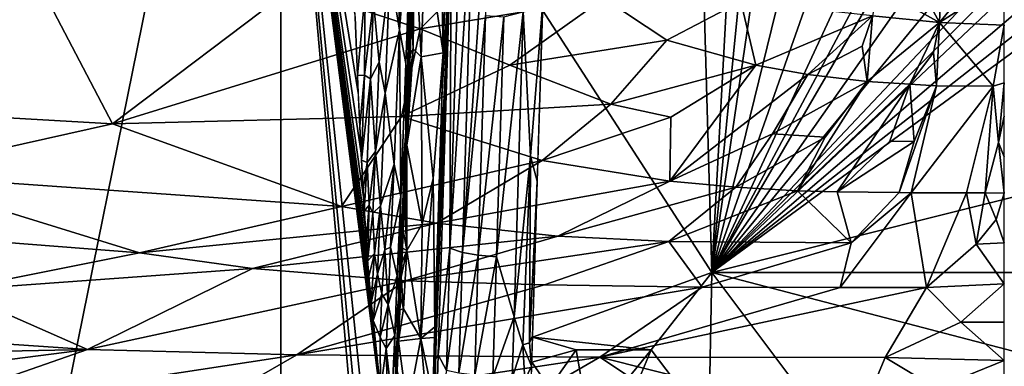
# Model space of a CAD drawing. Extents: x -313 to 313, y -224 to 236.
# Drawn here: x -60 to 0, y -63 to -42 of the extents above; entities that cross this region are included whole.
import ezdxf

# ---------------------------------------------------------------- set-up
doc = ezdxf.new("R2010")
doc.units = 0
doc.header["$MEASUREMENT"] = 0
doc.layers.get('0').update_dxf_attribs({"linetype": 'CONTINUOUS'})

msp = doc.modelspace()

# ---------------------------------------------------------------- linework, layer by layer
for points in [[(-91.362, 0, -134.66), (-44.204, 0, -136.311), (-88.942, -220.5, -134.746)], [(-88.942, -220.5, -134.746), (-44.204, 0, -136.311), (-44.204, -220.5, -136.31)], [(-36.938, -98.619, -136.31), (-44.204, -220.5, -136.31), (-44.204, -16.796, -136.31)], [(-37.931, -65.992, -136.31), (-37.49, -81.578, -136.31), (-44.204, -16.796, -136.31)], [(-44.204, -16.796, -136.31), (-39.166, -52.348, -136.31), (-39.048, -54.319, -136.31)], [(-44.204, -16.796, -136.31), (-39.478, -45.992, -136.31), (-39.307, -49.682, -136.31)], [(-39.166, -52.348, -136.31), (-44.204, -16.796, -136.31), (-39.307, -49.682, -136.31)], [(-39.478, -45.992, -136.31), (-44.204, -16.796, -136.31), (-39.674, -41.367, -136.31)], [(-44.204, -16.796, -136.31), (-37.49, -81.578, -136.31), (-37.282, -90.101, -136.31)], [(-37.282, -90.101, -136.31), (-36.938, -98.619, -136.31), (-44.204, -16.796, -136.31)], [(-38.937, -55.913, -136.31), (-44.204, -16.796, -136.31), (-39.048, -54.319, -136.31)], [(-44.204, -16.796, -136.31), (-38.937, -55.913, -136.31), (-38.829, -57.242, -136.31)], [(-38.558, -60.074, -136.31), (-38.118, -64.138, -136.31), (-44.204, -16.796, -136.31)], [(-38.558, -60.074, -136.31), (-44.204, -16.796, -136.31), (-38.669, -58.977, -136.31)], [(-44.204, -16.796, -136.31), (-38.829, -57.242, -136.31), (-38.669, -58.977, -136.31)], [(-38.118, -64.138, -136.31), (-37.931, -65.992, -136.31), (-44.204, -16.796, -136.31)], [(-36.962, -42.15, -138.854), (-37.238, -29.862, -138.18), (-36.322, -23.896, -139.349)], [(-36.125, -31.957, -140.297), (-36.962, -42.15, -138.854), (-36.322, -23.896, -139.349)], [(-36.962, -42.15, -138.854), (-37.547, -38.629, -137.94), (-37.238, -29.862, -138.18)], [(-33.876, -29.841, -160.847), (-33.805, -36.175, -161.547), (-34.372, -46.285, -159.456)], [(-31.387, -30.322, -165.127), (-31.712, -41.276, -164.175), (-33.121, -55.744, -162.055)], [(-31.387, -30.322, -165.127), (-33.121, -55.744, -162.055), (-32.432, -32.777, -164.044)], [(-36.565, -44.201, -139.875), (-36.962, -42.15, -138.854), (-36.125, -31.957, -140.297)], [(-36.576, -48.385, -140.255), (-36.125, -31.957, -140.297), (-36.103, -35.414, -140.759)], [(-36.125, -31.957, -140.297), (-36.576, -48.385, -140.255), (-36.565, -44.201, -139.875)], [(-34.514, -32.262, -155.05), (-34.289, -43.546, -159.687), (-35.381, -36.153, -147.6)], [(-34.289, -43.546, -159.687), (-34.514, -32.262, -155.05), (-33.971, -33.025, -160.577)], [(-32.432, -32.777, -164.044), (-33.121, -55.744, -162.055), (-33.876, -55.495, -161.036)], [(-32.432, -32.777, -164.044), (-33.876, -55.495, -161.036), (-33.213, -33.105, -162.951)], [(-33.213, -33.105, -162.951), (-33.876, -55.495, -161.036), (-33.805, -36.175, -161.547)], [(-36.103, -35.414, -140.759), (-36.227, -40.504, -140.906), (-36.576, -48.385, -140.255)], [(-59.197, -38.89, -123.853), (-94.404, -36.05, -122.918), (-89.261, -45.897, -122.879)], [(-36.037, -35.975, -141.303), (-36.133, -43.304, -142.544), (-36.141, -38.953, -141.204)], [(-35.641, -43.796, -147.186), (-36.133, -43.304, -142.544), (-36.037, -35.975, -141.303)], [(-35.641, -43.796, -147.186), (-36.037, -35.975, -141.303), (-35.381, -36.153, -147.6)], [(-28.225, -40.958, -165.314), (-18.485, -35.58, -165.785), (-17.879, -56.975, -163.913)], [(-18.485, -35.58, -165.785), (-16.76, -36.419, -165.711), (-17.879, -56.975, -163.913)], [(-34.289, -43.546, -159.687), (-35.641, -43.796, -147.186), (-35.381, -36.153, -147.6)], [(-33.805, -36.175, -161.547), (-34.59, -62.008, -159.316), (-34.761, -62.268, -158.699)], [(-33.805, -36.175, -161.547), (-34.761, -62.268, -158.699), (-34.355, -48.995, -159.845)], [(-33.876, -55.495, -161.036), (-34.59, -62.008, -159.316), (-33.805, -36.175, -161.547)], [(-34.372, -46.285, -159.456), (-33.805, -36.175, -161.547), (-34.355, -48.995, -159.845)], [(-17.879, -56.975, -163.913), (-16.76, -36.419, -165.711), (-15.88, -36.809, -165.677)], [(-43.43, -39.531, -124.268), (-35.706, -42.093, -124.379), (-30.622, -36.988, -124.68)], [(-24.482, -40.226, -124.704), (-30.622, -36.988, -124.68), (-35.706, -42.093, -124.379)], [(-15.88, -36.809, -165.677), (-14.987, -37.179, -165.645), (-17.879, -56.975, -163.913)], [(-14.987, -37.179, -165.645), (-13.185, -37.853, -165.586), (-17.879, -56.975, -163.913)], [(-11.355, -38.438, -165.535), (-17.879, -56.975, -163.913), (-13.185, -37.853, -165.586)], [(-17.879, -56.975, -163.913), (-11.355, -38.438, -165.535), (-9.496, -38.936, -165.491)], [(-54.492, -47.886, -123.678), (-59.197, -38.89, -123.853), (-89.261, -45.897, -122.879)], [(-59.197, -38.89, -123.853), (-54.492, -47.886, -123.678), (-43.43, -39.531, -124.268)], [(-38.55, -40.428, -137), (-37.547, -38.629, -137.94), (-38.211, -44.121, -137.258)], [(-38.211, -44.121, -137.258), (-37.547, -38.629, -137.94), (-37.837, -46.017, -137.638)], [(-36.962, -42.15, -138.854), (-37.837, -46.017, -137.638), (-37.547, -38.629, -137.94)], [(-36.14, -38.985, -141.202), (-36.224, -41.267, -141.118), (-36.309, -43.613, -141.022)], [(-36.227, -40.504, -140.906), (-36.14, -38.985, -141.202), (-36.309, -43.613, -141.022)], [(-36.133, -43.304, -142.544), (-36.224, -41.27, -141.118), (-36.141, -38.953, -141.204)], [(-17.879, -56.975, -163.913), (-9.496, -38.936, -165.491), (-8.388, -39.189, -165.469)], [(-3.966, -41.696, -124.875), (-5.544, -38.76, -124.98), (-7.703, -39.604, -124.938)], [(-5.544, -38.76, -124.98), (-3.966, -41.696, -124.875), (-3.895, -39.993, -124.942)], [(-3.895, -39.993, -124.942), (-3.966, -41.696, -124.875), (-1.844, -39.109, -124.979)], [(-1.844, -39.109, -124.979), (-3.966, -41.696, -124.875), (0, -39.152, -124.98)], [(-54.492, -47.886, -123.678), (-35.706, -42.093, -124.379), (-43.43, -39.531, -124.268)], [(-8.388, -39.189, -165.469), (-7.606, -39.347, -165.455), (-17.879, -56.975, -163.913)], [(-7.606, -39.347, -165.455), (-5.715, -39.664, -165.427), (-17.879, -56.975, -163.913)], [(-17.879, -56.975, -163.913), (5.777, -39.655, -165.428), (28.361, -45.399, -164.926)], [(3.866, -39.886, -165.408), (5.777, -39.655, -165.428), (-17.879, -56.975, -163.913)], [(-5.715, -39.664, -165.427), (-3.816, -39.891, -165.407), (-17.879, -56.975, -163.913)], [(-7.703, -39.604, -124.938), (-8.049, -41.292, -124.873), (-3.966, -41.696, -124.875)], [(0, -41.864, -124.872), (0, -39.152, -124.98), (-3.966, -41.696, -124.875)], [(-39.063, -39.865, -136.66), (-39.524, -44.932, -136.31), (-39.716, -40.362, -136.311)], [(-39.524, -44.932, -136.31), (-39.063, -39.865, -136.66), (-39.11, -44.91, -136.551)], [(-38.55, -40.428, -137), (-39.11, -44.91, -136.551), (-39.063, -39.865, -136.66)], [(-35.706, -42.093, -124.379), (-30.218, -44.304, -124.414), (-24.482, -40.226, -124.704)], [(-20.627, -42.785, -124.67), (-24.482, -40.226, -124.704), (-30.218, -44.304, -124.414)], [(-16.104, -40.425, -124.83), (-24.482, -40.226, -124.704), (-20.627, -42.785, -124.67)], [(3.866, -39.886, -165.408), (-17.879, -56.975, -163.913), (1.946, -40.025, -165.396)], [(-1.908, -40.026, -165.396), (-17.879, -56.975, -163.913), (-3.816, -39.891, -165.407)], [(-17.879, -56.975, -163.913), (0.013, -40.071, -165.392), (1.946, -40.025, -165.396)], [(-0.949, -40.06, -165.393), (-17.879, -56.975, -163.913), (-1.908, -40.026, -165.396)], [(-0.949, -40.06, -165.393), (0.013, -40.071, -165.392), (-17.879, -56.975, -163.913)], [(-39.11, -44.91, -136.551), (-38.55, -40.428, -137), (-38.733, -45.135, -136.81)], [(-38.55, -40.428, -137), (-38.211, -44.121, -137.258), (-38.733, -45.135, -136.81)], [(-36.576, -48.385, -140.255), (-36.227, -40.504, -140.906), (-36.309, -43.613, -141.022)], [(-28.21, -40.457, -165.354), (-28.965, -49.877, -164.518), (-29.404, -41.049, -165.189)], [(-28.21, -40.457, -165.354), (-28.546, -51.386, -164.402), (-28.965, -49.877, -164.518)], [(-16.104, -40.425, -124.83), (-20.627, -42.785, -124.67), (-15.182, -44.314, -124.674)], [(-8.049, -41.292, -124.873), (-16.104, -40.425, -124.83), (-15.182, -44.314, -124.674)], [(-36.133, -43.304, -142.544), (-36.309, -43.612, -141.022), (-36.224, -41.27, -141.118)], [(-31.712, -41.276, -164.175), (-32.15, -55.916, -162.903), (-33.121, -55.744, -162.055)], [(-30.592, -41.365, -164.796), (-32.15, -55.916, -162.903), (-31.712, -41.276, -164.175)], [(-30.592, -41.365, -164.796), (-31.035, -56.019, -163.518), (-32.15, -55.916, -162.903)], [(-29.404, -41.049, -165.189), (-29.964, -59.686, -163.562), (-31.035, -56.019, -163.518)], [(-29.404, -41.049, -165.189), (-31.035, -56.019, -163.518), (-30.592, -41.365, -164.796)], [(-28.965, -49.877, -164.518), (-29.964, -59.686, -163.562), (-29.404, -41.049, -165.189)], [(-17.879, -56.975, -163.913), (-28.841, -60.925, -163.567), (-28.225, -40.958, -165.314)], [(-8.049, -41.292, -124.873), (-15.182, -44.314, -124.674), (-12.016, -44.888, -124.677)], [(-8.693, -43.139, -124.789), (-8.049, -41.292, -124.873), (-12.016, -44.888, -124.677)], [(-8.049, -41.292, -124.873), (-8.693, -43.139, -124.789), (-8.375, -45.309, -124.68)], [(-3.966, -41.696, -124.875), (-8.049, -41.292, -124.873), (-8.375, -45.309, -124.68)], [(-36.832, -47.449, -124.107), (-35.706, -42.093, -124.379), (-54.492, -47.886, -123.678)], [(-30.218, -44.304, -124.414), (-35.706, -42.093, -124.379), (-36.832, -47.449, -124.107)], [(-3.966, -41.696, -124.875), (-8.375, -45.309, -124.68), (-5.776, -45.469, -124.682)], [(-4.329, -43.545, -124.79), (-3.966, -41.696, -124.875), (-5.776, -45.469, -124.682)], [(-3.966, -41.696, -124.875), (-4.329, -43.545, -124.79), (-4.145, -45.572, -124.681)], [(-0.677, -45.582, -124.685), (-3.966, -41.696, -124.875), (-4.145, -45.572, -124.681)], [(-3.966, -41.696, -124.875), (-0.677, -45.582, -124.685), (0, -41.864, -124.872)], [(0, -45.379, -124.7), (0, -41.864, -124.872), (-0.677, -45.582, -124.685)], [(-37.288, -50.365, -138.432), (-37.837, -46.017, -137.638), (-36.962, -42.15, -138.854)], [(-36.962, -42.15, -138.854), (-36.883, -52.325, -139.437), (-37.288, -50.365, -138.432)], [(-36.883, -52.325, -139.437), (-36.962, -42.15, -138.854), (-36.565, -44.201, -139.875)], [(-36.133, -43.304, -142.544), (-35.641, -43.796, -147.186), (-36.519, -49.188, -140.749)], [(-36.452, -47.441, -140.843), (-36.133, -43.304, -142.544), (-36.519, -49.188, -140.749)], [(-36.382, -45.582, -140.934), (-36.133, -43.304, -142.544), (-36.452, -47.441, -140.843)], [(-36.309, -43.612, -141.022), (-36.133, -43.304, -142.544), (-36.382, -45.582, -140.934)], [(-30.218, -44.304, -124.414), (-24.042, -46.691, -124.414), (-20.627, -42.785, -124.67)], [(-15.182, -44.314, -124.674), (-20.627, -42.785, -124.67), (-24.042, -46.691, -124.414)], [(-12.016, -44.888, -124.677), (-8.375, -45.309, -124.68), (-8.693, -43.139, -124.789)], [(-36.576, -48.385, -140.255), (-36.309, -43.613, -141.022), (-36.382, -45.583, -140.934)], [(-35.641, -43.796, -147.186), (-35.567, -54.008, -150.325), (-36.519, -49.188, -140.749)], [(-35.641, -43.796, -147.186), (-34.289, -43.546, -159.687), (-34.905, -51.241, -155.609)], [(-35.641, -43.796, -147.186), (-34.905, -51.241, -155.609), (-35.567, -54.008, -150.325)], [(-34.801, -60.287, -158.277), (-34.905, -51.241, -155.609), (-34.289, -43.546, -159.687)], [(-4.329, -43.545, -124.79), (-5.776, -45.469, -124.682), (-4.145, -45.572, -124.681)], [(-38.432, -49.576, -136.986), (-38.733, -45.135, -136.81), (-38.211, -44.121, -137.258)], [(-37.837, -46.017, -137.638), (-38.432, -49.576, -136.986), (-38.211, -44.121, -137.258)], [(-36.576, -48.385, -140.255), (-36.883, -52.325, -139.437), (-36.565, -44.201, -139.875)], [(-24.042, -46.691, -124.414), (-30.218, -44.304, -124.414), (-36.832, -47.449, -124.107)], [(-15.182, -44.314, -124.674), (-24.042, -46.691, -124.414), (-20.379, -47.49, -124.422)], [(-20.445, -51.4, -124.109), (-12.016, -44.888, -124.677), (-15.182, -44.314, -124.674)], [(-15.182, -44.314, -124.674), (-20.379, -47.49, -124.422), (-20.445, -51.4, -124.109)], [(-39.386, -48.049, -136.311), (-39.524, -44.932, -136.31), (-39.11, -44.91, -136.551)], [(-39.11, -44.91, -136.551), (-39.285, -50.122, -136.311), (-39.386, -48.049, -136.311)], [(-38.733, -45.135, -136.81), (-39.285, -50.122, -136.311), (-39.11, -44.91, -136.551)], [(-14.165, -48.509, -124.423), (-12.016, -44.888, -124.677), (-20.445, -51.4, -124.109)], [(-8.375, -45.309, -124.68), (-12.016, -44.888, -124.677), (-14.165, -48.509, -124.423)], [(-38.733, -45.135, -136.81), (-38.931, -50.256, -136.554), (-39.285, -50.122, -136.311)], [(-38.432, -49.576, -136.986), (-38.931, -50.256, -136.554), (-38.733, -45.135, -136.81)], [(-36.576, -48.385, -140.255), (-36.382, -45.583, -140.934), (-36.452, -47.441, -140.843)], [(21.473, -56.975, -163.913), (-17.879, -56.975, -163.913), (28.361, -45.399, -164.926)], [(-14.165, -48.509, -124.423), (-10.95, -48.708, -124.431), (-8.375, -45.309, -124.68)], [(-8.375, -45.309, -124.68), (-10.95, -48.708, -124.431), (-12.639, -51.978, -124.105)], [(-5.776, -45.469, -124.682), (-8.375, -45.309, -124.68), (-12.639, -51.978, -124.105)], [(-5.776, -45.469, -124.682), (-12.639, -51.978, -124.105), (-10.209, -52.048, -124.106)], [(-6.994, -48.96, -124.427), (-5.776, -45.469, -124.682), (-10.209, -52.048, -124.106)], [(-6.994, -48.96, -124.427), (-5.516, -48.98, -124.43), (-5.776, -45.469, -124.682)], [(-4.145, -45.572, -124.681), (-5.516, -48.98, -124.43), (-6.416, -52.08, -124.109)], [(-6.416, -52.08, -124.109), (-5.693, -52.102, -124.107), (-4.145, -45.572, -124.681)], [(-4.145, -45.572, -124.681), (-5.776, -45.469, -124.682), (-5.516, -48.98, -124.43)], [(-0.677, -45.582, -124.685), (-4.145, -45.572, -124.681), (-5.693, -52.102, -124.107)], [(-0.677, -45.582, -124.685), (-5.693, -52.102, -124.107), (-2.305, -52.102, -124.109)], [(-1.16, -52.104, -124.109), (-0.677, -45.582, -124.685), (-2.305, -52.102, -124.109)], [(-0.677, -45.582, -124.685), (-1.16, -52.104, -124.109), (-0.356, -49.037, -124.429)], [(-0.356, -49.037, -124.429), (0, -45.379, -124.7), (-0.677, -45.582, -124.685)], [(0, -45.379, -124.7), (-0.356, -49.037, -124.429), (0, -47.432, -124.56)], [(-54.492, -47.886, -123.678), (-89.261, -45.897, -122.879), (-68.354, -50.995, -123.221)], [(-38.122, -52.902, -137.238), (-38.432, -49.576, -136.986), (-37.837, -46.017, -137.638)], [(-37.837, -46.017, -137.638), (-37.288, -50.365, -138.432), (-38.122, -52.902, -137.238)], [(-34.794, -61.068, -158.443), (-34.801, -60.298, -158.276), (-34.372, -46.285, -159.456)], [(-34.372, -46.285, -159.456), (-34.355, -48.995, -159.845), (-34.794, -61.068, -158.443)], [(-24.042, -46.691, -124.414), (-36.832, -47.449, -124.107), (-28.241, -50.135, -124.113)], [(-20.379, -47.49, -124.422), (-24.042, -46.691, -124.414), (-28.241, -50.135, -124.113)], [(-54.492, -47.886, -123.678), (-40.501, -52.945, -123.674), (-36.832, -47.449, -124.107)], [(-40.501, -52.945, -123.674), (-28.241, -50.135, -124.113), (-36.832, -47.449, -124.107)], [(-36.576, -48.385, -140.255), (-36.452, -47.441, -140.843), (-36.519, -49.189, -140.748)], [(-20.379, -47.49, -124.422), (-28.241, -50.135, -124.113), (-20.445, -51.4, -124.109)], [(-0.356, -49.037, -124.429), (0, -49.908, -124.351), (0, -47.432, -124.56)], [(-40.501, -52.945, -123.674), (-54.492, -47.886, -123.678), (-68.354, -50.995, -123.221)], [(-36.576, -48.385, -140.255), (-36.818, -55.898, -140.073), (-36.993, -58.371, -139.447)], [(-36.993, -58.371, -139.447), (-36.883, -52.325, -139.437), (-36.576, -48.385, -140.255)], [(-36.576, -48.385, -140.255), (-36.577, -50.849, -140.648), (-36.818, -55.898, -140.073)], [(-36.576, -48.385, -140.255), (-36.519, -49.189, -140.748), (-36.577, -50.849, -140.648)], [(-20.445, -51.4, -124.109), (-16.417, -51.755, -124.109), (-14.165, -48.509, -124.423)], [(-10.95, -48.708, -124.431), (-14.165, -48.509, -124.423), (-16.417, -51.755, -124.109)], [(-10.95, -48.708, -124.431), (-16.417, -51.755, -124.109), (-12.639, -51.978, -124.105)], [(-36.519, -55.627, -142.522), (-36.583, -50.825, -140.65), (-36.519, -49.188, -140.749)], [(-36.519, -49.188, -140.749), (-35.567, -54.008, -150.325), (-36.519, -55.627, -142.522)], [(-34.794, -61.068, -158.443), (-34.355, -48.995, -159.845), (-34.761, -62.268, -158.699)], [(-5.516, -48.98, -124.43), (-6.994, -48.96, -124.427), (-10.209, -52.048, -124.106)], [(-5.516, -48.98, -124.43), (-10.209, -52.048, -124.106), (-6.416, -52.08, -124.109)], [(-1.16, -52.104, -124.109), (0, -52.134, -124.107), (-0.356, -49.037, -124.429)], [(-0.356, -49.037, -124.429), (0, -52.134, -124.107), (0, -49.908, -124.351)], [(-38.931, -50.256, -136.554), (-38.432, -49.576, -136.986), (-38.819, -52.872, -136.56)], [(-38.584, -53.36, -136.744), (-38.819, -52.872, -136.56), (-38.432, -49.576, -136.986)], [(-38.432, -49.576, -136.986), (-38.122, -52.902, -137.238), (-38.584, -53.36, -136.744)], [(-29.964, -59.686, -163.562), (-28.965, -49.877, -164.518), (-29.428, -61.394, -163.498)], [(-29.428, -61.394, -163.498), (-28.965, -49.877, -164.518), (-29.011, -61.274, -163.535)], [(-29.011, -61.274, -163.535), (-28.965, -49.877, -164.518), (-28.546, -51.386, -164.402)], [(-40.501, -52.945, -123.674), (-34.704, -53.952, -123.673), (-28.241, -50.135, -124.113)], [(-39.192, -51.876, -136.31), (-39.285, -50.122, -136.311), (-38.931, -50.256, -136.554)], [(-39.192, -51.876, -136.31), (-38.931, -50.256, -136.554), (-39.117, -53.23, -136.312)], [(-38.931, -50.256, -136.554), (-38.819, -52.872, -136.56), (-39.117, -53.23, -136.312)], [(-38.122, -52.902, -137.238), (-37.288, -50.365, -138.432), (-37.85, -55.595, -137.505)], [(-37.85, -55.595, -137.505), (-37.288, -50.365, -138.432), (-37.51, -55.435, -138.047)], [(-37.288, -50.365, -138.432), (-36.883, -52.325, -139.437), (-37.51, -55.435, -138.047)], [(-20.445, -51.4, -124.109), (-28.241, -50.135, -124.113), (-34.704, -53.952, -123.673)], [(-52.855, -55.782, -123.207), (-68.354, -50.995, -123.221), (-81.133, -53.584, -122.782)], [(-40.501, -52.945, -123.674), (-68.354, -50.995, -123.221), (-52.855, -55.782, -123.207)], [(-36.661, -52.788, -140.518), (-36.818, -55.898, -140.073), (-36.577, -50.849, -140.648)], [(-36.519, -55.627, -142.522), (-36.662, -52.788, -140.518), (-36.583, -50.825, -140.65)], [(-35.567, -54.008, -150.325), (-34.905, -51.241, -155.609), (-35.653, -61.01, -151.041)], [(-34.905, -51.241, -155.609), (-34.801, -60.287, -158.277), (-35.653, -61.01, -151.041)], [(-20.445, -51.4, -124.109), (-34.704, -53.952, -123.673), (-27.29, -54.751, -123.668)], [(-28.546, -51.386, -164.402), (-28.839, -60.851, -163.574), (-29.011, -61.274, -163.535)], [(-16.417, -51.755, -124.109), (-20.445, -51.4, -124.109), (-27.29, -54.751, -123.668)], [(-37.096, -57.189, -138.994), (-37.51, -55.435, -138.047), (-36.883, -52.325, -139.437)], [(-36.883, -52.325, -139.437), (-36.993, -58.371, -139.447), (-37.096, -57.189, -138.994)], [(-27.29, -54.751, -123.668), (-20.495, -55.074, -123.669), (-16.417, -51.755, -124.109)], [(-12.639, -51.978, -124.105), (-16.417, -51.755, -124.109), (-20.495, -55.074, -123.669)], [(-20.495, -55.074, -123.669), (-9.35, -55.172, -123.681), (-12.639, -51.978, -124.105)], [(-9.35, -55.172, -123.681), (-10.209, -52.048, -124.106), (-12.639, -51.978, -124.105)], [(-6.416, -52.08, -124.109), (-10.209, -52.048, -124.106), (-9.35, -55.172, -123.681)], [(-5.693, -52.102, -124.107), (-9.35, -55.172, -123.681), (-10.041, -57.892, -123.195)], [(-10.041, -57.892, -123.195), (-4.759, -57.889, -123.196), (-5.693, -52.102, -124.107)], [(-5.693, -52.102, -124.107), (-6.416, -52.08, -124.109), (-9.35, -55.172, -123.681)], [(-4.759, -57.889, -123.196), (-2.305, -52.102, -124.109), (-5.693, -52.102, -124.107)], [(-2.305, -52.102, -124.109), (-4.759, -57.889, -123.196), (-1.714, -55.239, -123.67)], [(-1.714, -55.239, -123.67), (-1.16, -52.104, -124.109), (-2.305, -52.102, -124.109)], [(-1.16, -52.104, -124.109), (-1.714, -55.239, -123.67), (-0.502, -53.747, -123.895)], [(-0.502, -53.747, -123.895), (0, -52.134, -124.107), (-1.16, -52.104, -124.109)], [(-0.502, -53.747, -123.895), (0, -55.169, -123.683), (0, -52.134, -124.107)], [(-34.704, -53.952, -123.673), (-40.501, -52.945, -123.674), (-52.855, -55.782, -123.207)], [(-39.117, -53.23, -136.312), (-38.819, -52.872, -136.56), (-39.001, -55.026, -136.31)], [(-38.819, -52.872, -136.56), (-38.909, -56.274, -136.311), (-39.001, -55.026, -136.31)], [(-38.819, -52.872, -136.56), (-38.584, -53.36, -136.744), (-38.909, -56.274, -136.311)], [(-38.584, -53.36, -136.744), (-38.122, -52.902, -137.238), (-38.483, -55.811, -136.739)], [(-38.307, -57.059, -136.856), (-38.483, -55.811, -136.739), (-38.122, -52.902, -137.238)], [(-38.122, -52.902, -137.238), (-37.85, -55.595, -137.505), (-38.307, -57.059, -136.856)], [(-36.818, -55.898, -140.073), (-36.661, -52.788, -140.518), (-36.729, -54.408, -140.393)], [(-36.729, -54.408, -140.393), (-36.662, -52.788, -140.518), (-36.519, -55.627, -142.522)], [(-38.483, -55.811, -136.739), (-38.909, -56.274, -136.311), (-38.584, -53.36, -136.744)], [(-52.855, -55.782, -123.207), (-81.133, -53.584, -122.782), (-64.27, -58.056, -122.756)], [(-34.704, -53.952, -123.673), (-52.855, -55.782, -123.207), (-45.953, -56.724, -123.203)], [(-27.29, -54.751, -123.668), (-34.704, -53.952, -123.673), (-45.953, -56.724, -123.203)], [(-36.519, -55.627, -142.522), (-35.567, -54.008, -150.325), (-35.653, -61.01, -151.041)], [(-1.714, -55.239, -123.67), (0, -55.169, -123.683), (-0.502, -53.747, -123.895)], [(-27.29, -54.751, -123.668), (-45.953, -56.724, -123.203), (-36.619, -57.488, -123.192)], [(-36.818, -55.898, -140.073), (-36.729, -54.408, -140.393), (-36.776, -55.489, -140.297)], [(-36.729, -54.408, -140.393), (-36.519, -55.627, -142.522), (-36.776, -55.489, -140.297)], [(-20.495, -55.074, -123.669), (-27.29, -54.751, -123.668), (-36.619, -57.488, -123.192)], [(-20.495, -55.074, -123.669), (-36.619, -57.488, -123.192), (-28.099, -57.737, -123.198)], [(-20.495, -55.074, -123.669), (-28.099, -57.737, -123.198), (-18.466, -57.866, -123.196)], [(-20.495, -55.074, -123.669), (-18.466, -57.866, -123.196), (-9.35, -55.172, -123.681)], [(-9.35, -55.172, -123.681), (-18.466, -57.866, -123.196), (-10.041, -57.892, -123.195)], [(-4.759, -57.889, -123.196), (0, -57.665, -123.243), (-1.714, -55.239, -123.67)], [(0, -55.169, -123.683), (-1.714, -55.239, -123.67), (0, -57.665, -123.243)], [(-45.953, -56.724, -123.203), (-52.855, -55.782, -123.207), (-64.27, -58.056, -122.756)], [(-38.483, -55.811, -136.739), (-38.832, -57.219, -136.311), (-38.909, -56.274, -136.311)], [(-38.832, -57.219, -136.311), (-38.483, -55.811, -136.739), (-38.685, -58.829, -136.311)], [(-38.307, -57.059, -136.856), (-38.685, -58.829, -136.311), (-38.483, -55.811, -136.739)], [(-38.307, -57.059, -136.856), (-37.85, -55.595, -137.505), (-38.048, -58.286, -137.087)], [(-37.664, -58.926, -137.647), (-38.048, -58.286, -137.087), (-37.85, -55.595, -137.505)], [(-37.664, -58.926, -137.647), (-37.85, -55.595, -137.505), (-37.51, -55.435, -138.047)], [(-37.51, -55.435, -138.047), (-37.096, -57.189, -138.994), (-37.664, -58.926, -137.647)], [(-36.962, -59.147, -139.661), (-36.993, -58.371, -139.447), (-36.818, -55.898, -140.073)], [(-36.962, -59.147, -139.661), (-36.818, -55.898, -140.073), (-36.902, -58.452, -139.977)], [(-36.818, -55.898, -140.073), (-36.851, -57.254, -140.119), (-36.902, -58.452, -139.977)], [(-36.851, -57.254, -140.119), (-36.519, -55.627, -142.522), (-36.726, -59.204, -141.617)], [(-36.814, -56.388, -140.211), (-36.519, -55.627, -142.522), (-36.851, -57.254, -140.119)], [(-36.818, -55.898, -140.073), (-36.814, -56.388, -140.211), (-36.851, -57.254, -140.119)], [(-36.776, -55.489, -140.297), (-36.814, -56.388, -140.211), (-36.818, -55.898, -140.073)], [(-36.519, -55.627, -142.522), (-36.814, -56.388, -140.211), (-36.776, -55.489, -140.297)], [(-35.653, -61.01, -151.041), (-36.726, -59.204, -141.617), (-36.519, -55.627, -142.522)], [(-33.876, -55.495, -161.036), (-34.091, -62.972, -160.368), (-34.59, -62.008, -159.316)], [(-33.121, -55.744, -162.055), (-34.091, -62.972, -160.368), (-33.876, -55.495, -161.036)], [(-33.121, -55.744, -162.055), (-33.331, -63.118, -161.389), (-34.091, -62.972, -160.368)], [(-32.15, -55.916, -162.903), (-33.331, -63.118, -161.389), (-33.121, -55.744, -162.055)], [(-32.15, -55.916, -162.903), (-32.363, -63.248, -162.23), (-33.331, -63.118, -161.389)], [(-31.035, -56.019, -163.518), (-32.363, -63.248, -162.23), (-32.15, -55.916, -162.903)], [(-31.035, -56.019, -163.518), (-31.249, -63.355, -162.84), (-32.363, -63.248, -162.23)], [(-31.249, -63.355, -162.84), (-31.035, -56.019, -163.518), (-29.964, -59.686, -163.562)], [(-45.953, -56.724, -123.203), (-64.27, -58.056, -122.756), (-56.021, -61.676, -122.204)], [(-56.021, -61.676, -122.204), (-36.619, -57.488, -123.192), (-45.953, -56.724, -123.203)], [(-38.685, -58.829, -136.311), (-38.307, -57.059, -136.856), (-38.575, -59.917, -136.311)], [(-38.048, -58.286, -137.087), (-38.575, -59.917, -136.311), (-38.307, -57.059, -136.856)], [(-28.841, -60.925, -163.567), (-17.879, -56.975, -163.913), (-21.578, -61.695, -163.496)], [(-17.879, -56.975, -163.913), (-18.058, -66.349, -162.907), (-21.578, -61.695, -163.496)], [(-17.879, -56.975, -163.913), (-10.85, -66.349, -162.907), (-18.058, -66.349, -162.907)], [(-17.879, -56.975, -163.913), (21.473, -56.975, -163.913), (18.014, -66.349, -162.907)], [(-17.879, -56.975, -163.913), (18.014, -66.349, -162.907), (-10.85, -66.349, -162.907)], [(-56.021, -61.676, -122.204), (-43.227, -62.008, -122.196), (-36.619, -57.488, -123.192)], [(-43.227, -62.008, -122.196), (-28.099, -57.737, -123.198), (-36.619, -57.488, -123.192)], [(-18.466, -57.866, -123.196), (-28.099, -57.737, -123.198), (-43.227, -62.008, -122.196)], [(-37.254, -60.827, -138.487), (-37.664, -58.926, -137.647), (-37.096, -57.189, -138.994)], [(-37.096, -57.189, -138.994), (-36.993, -58.371, -139.447), (-37.254, -60.827, -138.487)], [(-36.851, -57.254, -140.119), (-36.726, -59.204, -141.617), (-36.902, -58.451, -139.977)], [(-2.652, -60.02, -122.735), (0, -57.665, -123.243), (-4.759, -57.889, -123.196)], [(0, -57.665, -123.243), (-2.652, -60.02, -122.735), (0, -60.001, -122.748)], [(-64.27, -58.056, -122.756), (-76.13, -60.314, -122.218), (-56.021, -61.676, -122.204)], [(-18.466, -57.866, -123.196), (-43.227, -62.008, -122.196), (-24.726, -62.139, -122.197)], [(-38.134, -60.919, -136.735), (-38.575, -59.917, -136.311), (-38.048, -58.286, -137.087)], [(-38.048, -58.286, -137.087), (-37.664, -58.926, -137.647), (-38.134, -60.919, -136.735)], [(-10.041, -57.892, -123.195), (-18.466, -57.866, -123.196), (-24.726, -62.139, -122.197)], [(-4.759, -57.889, -123.196), (-10.041, -57.892, -123.195), (-24.726, -62.139, -122.197)], [(-4.759, -57.889, -123.196), (-24.726, -62.139, -122.197), (-7.275, -62.16, -122.194)], [(-4.759, -57.889, -123.196), (-7.275, -62.16, -122.194), (-2.652, -60.02, -122.735)], [(-37.786, -61.616, -137.199), (-38.134, -60.919, -136.735), (-37.664, -58.926, -137.647)], [(-37.664, -58.926, -137.647), (-37.254, -60.827, -138.487), (-37.786, -61.616, -137.199)], [(-37.254, -60.827, -138.487), (-36.993, -58.371, -139.447), (-37.212, -63.394, -138.582)], [(-37.146, -63.22, -138.933), (-37.212, -63.394, -138.582), (-36.993, -58.371, -139.447)], [(-37.146, -63.22, -138.933), (-36.993, -58.371, -139.447), (-36.962, -59.147, -139.661)], [(-37.018, -61.164, -139.573), (-36.962, -59.147, -139.661), (-36.902, -58.452, -139.977)], [(-36.936, -59.253, -139.87), (-37.018, -61.164, -139.573), (-36.902, -58.452, -139.977)], [(-36.726, -59.204, -141.617), (-36.936, -59.253, -139.87), (-36.902, -58.451, -139.977)], [(-36.962, -59.147, -139.661), (-37.018, -61.164, -139.573), (-37.146, -63.22, -138.933)], [(-37.018, -61.164, -139.573), (-36.726, -59.204, -141.617), (-35.653, -61.01, -151.041)], [(-37.018, -61.164, -139.573), (-36.936, -59.253, -139.87), (-36.726, -59.204, -141.617)], [(-38.115, -64.165, -136.31), (-38.575, -59.917, -136.311), (-38.134, -60.919, -136.735)], [(-29.964, -59.686, -163.562), (-30.072, -63.433, -163.194), (-31.249, -63.355, -162.84)], [(-30.072, -63.433, -163.194), (-29.964, -59.686, -163.562), (-29.428, -61.394, -163.498)], [(-7.275, -62.16, -122.194), (0, -62.345, -122.147), (-2.652, -60.02, -122.735)], [(-2.652, -60.02, -122.735), (0, -62.345, -122.147), (0, -60.001, -122.748)], [(-56.021, -61.676, -122.204), (-76.13, -60.314, -122.218), (-85.926, -62.291, -121.664)], [(-35.653, -61.01, -151.041), (-34.801, -60.287, -158.277), (-34.82, -60.938, -158.218)], [(-34.794, -61.068, -158.443), (-34.82, -60.937, -158.218), (-34.801, -60.298, -158.276)], [(-38.115, -64.165, -136.31), (-38.134, -60.919, -136.735), (-37.786, -61.616, -137.199)], [(-37.254, -60.827, -138.487), (-37.432, -64.696, -137.685), (-37.786, -61.616, -137.199)], [(-37.254, -60.827, -138.487), (-37.212, -63.394, -138.582), (-37.432, -64.696, -137.685)], [(-37.095, -62.941, -139.241), (-37.146, -63.22, -138.933), (-37.018, -61.164, -139.573)], [(-36.475, -65.307, -144.729), (-37.095, -62.941, -139.241), (-37.018, -61.164, -139.573)], [(-35.653, -61.01, -151.041), (-36.475, -65.307, -144.729), (-37.018, -61.164, -139.573)], [(-35.036, -68.021, -157.211), (-36.475, -65.307, -144.729), (-35.653, -61.01, -151.041)], [(-34.929, -64.486, -157.8), (-35.653, -61.01, -151.041), (-34.82, -60.938, -158.218)], [(-35.036, -68.021, -157.211), (-35.653, -61.01, -151.041), (-34.929, -64.486, -157.8)], [(-34.82, -60.937, -158.218), (-34.794, -61.068, -158.443), (-34.927, -64.488, -157.799)], [(-34.9, -65.839, -158.059), (-34.927, -64.488, -157.799), (-34.794, -61.068, -158.443)], [(-34.761, -62.268, -158.699), (-34.9, -65.839, -158.059), (-34.794, -61.068, -158.443)], [(-29.428, -61.394, -163.498), (-29.011, -61.274, -163.535), (-28.89, -62.692, -163.397)], [(-28.89, -62.692, -163.397), (-29.011, -61.274, -163.535), (-28.839, -60.851, -163.574)], [(-28.841, -60.925, -163.567), (-26.157, -61.69, -163.497), (-28.883, -62.45, -163.422)], [(-28.841, -60.925, -163.567), (-21.578, -61.695, -163.496), (-26.157, -61.69, -163.497)], [(-85.926, -62.291, -121.664), (-83.185, -65.163, -120.962), (-56.021, -61.676, -122.204)], [(-83.185, -65.163, -120.962), (-67.662, -65.724, -120.956), (-56.021, -61.676, -122.204)], [(-43.227, -62.008, -122.196), (-56.021, -61.676, -122.204), (-67.662, -65.724, -120.956)], [(-38.115, -64.165, -136.31), (-37.786, -61.616, -137.199), (-37.676, -65.307, -136.953)], [(-37.676, -65.307, -136.953), (-37.786, -61.616, -137.199), (-37.432, -64.696, -137.685)], [(-29.428, -61.394, -163.498), (-29.296, -63.548, -163.286), (-30.072, -63.433, -163.194)], [(-29.296, -63.548, -163.286), (-29.428, -61.394, -163.498), (-28.89, -62.692, -163.397)], [(-28.883, -62.45, -163.422), (-26.157, -61.69, -163.497), (-27.804, -64.019, -163.238)], [(-27.804, -64.019, -163.238), (-26.157, -61.69, -163.497), (-25.355, -66.349, -162.907)], [(-26.157, -61.69, -163.497), (-21.578, -61.695, -163.496), (-25.355, -66.349, -162.907)], [(-21.578, -61.695, -163.496), (-23.516, -66.349, -162.907), (-25.355, -66.349, -162.907)], [(-18.058, -66.349, -162.907), (-23.516, -66.349, -162.907), (-21.578, -61.695, -163.496)], [(-67.662, -65.724, -120.956), (-50.137, -65.985, -120.962), (-43.227, -62.008, -122.196)], [(-24.726, -62.139, -122.197), (-43.227, -62.008, -122.196), (-50.137, -65.985, -120.962)], [(-50.137, -65.985, -120.962), (-31.495, -66.086, -120.964), (-24.726, -62.139, -122.197)], [(-34.714, -66.271, -158.74), (-34.9, -65.839, -158.059), (-34.761, -62.268, -158.699)], [(-34.59, -62.008, -159.316), (-34.714, -66.271, -158.74), (-34.761, -62.268, -158.699)], [(-34.714, -66.271, -158.74), (-34.59, -62.008, -159.316), (-34.091, -62.972, -160.368)], [(-24.726, -62.139, -122.197), (-31.495, -66.086, -120.964), (-18.747, -66.111, -120.963)], [(-28.993, -66.3, -162.915), (-28.883, -62.45, -163.422), (-27.804, -64.019, -163.238)], [(-24.726, -62.139, -122.197), (-18.747, -66.111, -120.963), (-8.932, -66.118, -120.963)], [(-7.275, -62.16, -122.194), (-24.726, -62.139, -122.197), (-8.932, -66.118, -120.963)], [(-7.275, -62.16, -122.194), (-8.932, -66.118, -120.963), (-4.159, -64.041, -121.648)], [(-4.159, -64.041, -121.648), (0, -62.345, -122.147), (-7.275, -62.16, -122.194)], [(0, -62.345, -122.147), (-4.159, -64.041, -121.648), (0, -64.078, -121.638)], [(-28.89, -62.692, -163.397), (-28.991, -66.231, -162.925), (-29.296, -63.548, -163.286)]]:
    msp.add_3dface(points)

doc.saveas('drawing.dxf')
